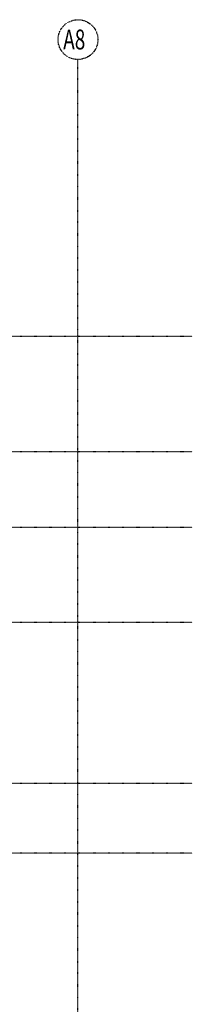
# Model space of a CAD drawing. Extents: x -12022 to 63588, y -8151 to 41899.
# Drawn here: x 36932 to 41266, y 16602 to 41355 of the extents above; entities that cross this region are included whole.
import ezdxf

# ---------------------------------------------------------------- set-up
doc = ezdxf.new("R2010")
doc.units = 0
doc.linetypes.add('X-2857-BF$0$EDG-1DOT-2', pattern=[5, 2, -1.4, 0.2, -1.4])
for name, color, linetype in [('X-2857-BF$0$S-GRID', 133, 'X-2857-BF$0$EDG-1DOT-2'), ('X-2857-BF$0$S-GRID-IDEN', 133, 'X-2857-BF$0$EDG-1DOT-2'), ('X-XREF', 7, 'CONTINUOUS')]:
    doc.layers.add(name, color=color, linetype=linetype)
doc.styles.add('X-2857-BF$0$EDG', font='edg.shx', dxfattribs={"width": 0.9})

# ---------------------------------------------------------------- blocks, each defined once
blk = doc.blocks.new('X-2857-BF')
at = {"layer": 'X-2857-BF$0$S-GRID'}
for p, q in [((38395, -8151), (38395, 40355)), ((41266, 33390), (-10947, 33390)), ((41266, 30490), (-8393, 30490)), ((41266, 28585), (-11022, 28585)), ((41266, 26200), (-8393, 26200)), ((41266, 22150), (-11022, 22150)), ((41266, 20400), (-8393, 20400))]:
    blk.add_line(p, q, dxfattribs=at)
at = {"layer": 'X-2857-BF$0$S-GRID-IDEN'}
blk.add_circle((38395, 40855), 500, dxfattribs=at)
at = {"layer": 'X-2857-BF$0$S-GRID-IDEN', "style": 'X-2857-BF$0$EDG', "width": 0.7}
blk.add_text('A8', height=500, dxfattribs=at).set_placement((38024, 40607))

msp = doc.modelspace()

# ---------------------------------------------------------------- block references
at = {"layer": 'X-XREF'}
msp.add_blockref('X-2857-BF', (0, 0), dxfattribs=at)

doc.saveas('drawing.dxf')
